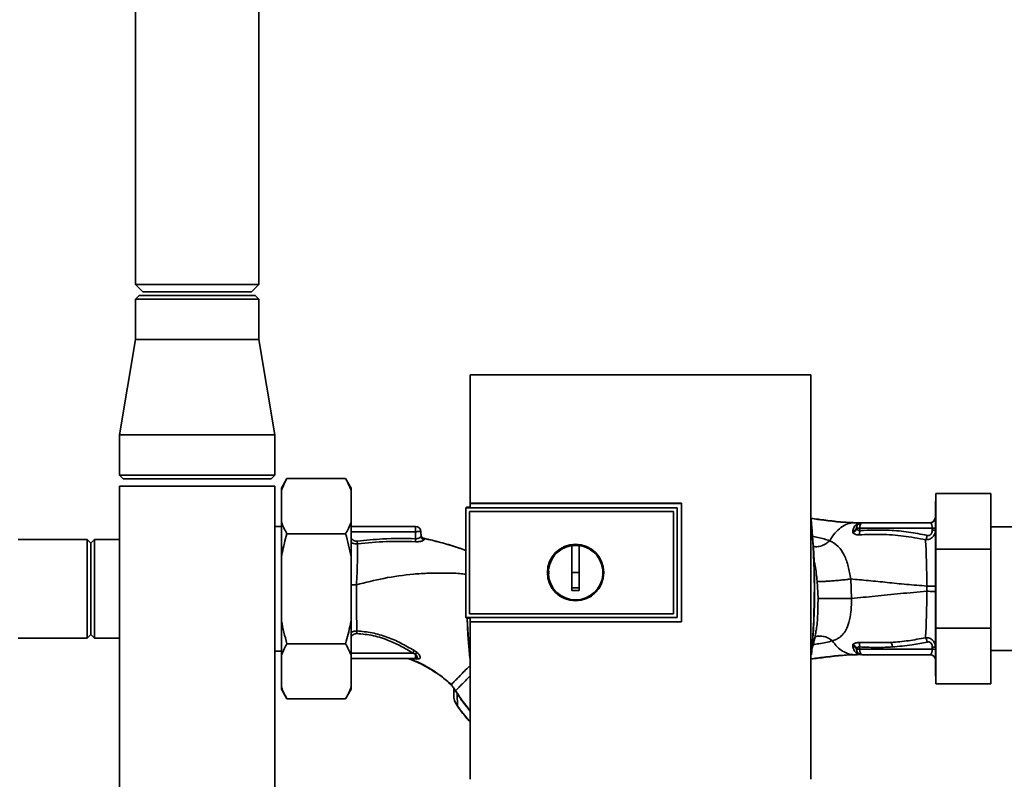
# Paper-space layout 'Blatt1' of a CAD drawing. Units: millimetres. Extents: x 0 to 5940, y 0 to 4200.
# Drawn here: x 1721 to 1990, y 2259 to 2466 of the extents above; entities that cross this region are included whole.
import ezdxf

# ---------------------------------------------------------------- set-up
doc = ezdxf.new("R2010")
doc.units = ezdxf.units.MM
doc.header["$LTSCALE"] = 10

psp = doc.layouts.new('Blatt1')

# ---------------------------------------------------------------- linework, layer by layer
at = {"color": 7, "linetype": 'Continuous', "lineweight": 35}
for p, q in [((1752.69, 2485.38), (1752.69, 2393.88)), ((1786.39, 2393.88), (1786.39, 2485.38)), ((1752.69, 2393.88), (1754.69, 2391.88)), ((1752.69, 2393.88), (1786.39, 2393.88)), ((1754.69, 2391.88), (1784.39, 2391.88)), ((1784.39, 2391.88), (1786.39, 2393.88)), ((1753.69, 2390.88), (1752.69, 2389.88)), ((1752.69, 2389.88), (1752.69, 2378.88)), ((1769.54, 2389.88), (1752.69, 2389.88)), ((1753.69, 2390.88), (1769.54, 2390.88)), ((1769.54, 2390.88), (1785.39, 2390.88)), ((1786.39, 2389.88), (1769.54, 2389.88)), ((1786.39, 2389.88), (1785.39, 2390.88)), ((1786.39, 2378.88), (1786.39, 2389.88)), ((1752.69, 2378.88), (1748.34, 2352.88)), ((1752.69, 2378.88), (1786.39, 2378.88)), ((1790.74, 2352.88), (1786.39, 2378.88)), ((1937.02, 2369.28), (1844.05, 2369.28)), ((1748.34, 2352.88), (1748.34, 2341.88)), ((1748.34, 2352.88), (1790.74, 2352.88)), ((1790.74, 2341.88), (1790.74, 2352.88)), ((1748.34, 2341.88), (1749.34, 2340.88)), ((1748.34, 2341.88), (1790.74, 2341.88)), ((1789.74, 2340.88), (1749.34, 2340.88)), ((1789.74, 2340.88), (1790.74, 2341.88)), ((1794.04, 2340.91), (1792.54, 2338.31)), ((1794.04, 2340.91), (1810.04, 2340.91)), ((1811.54, 2338.31), (1810.04, 2340.91)), ((1748.34, 2338.88), (1748.34, 2198.88)), ((1748.34, 2338.88), (1790.74, 2338.88)), ((1790.74, 2198.88), (1790.74, 2338.88)), ((1792.54, 2337.76), (1792.54, 2338.31)), ((1811.54, 2337.76), (1811.54, 2338.31)), ((1792.54, 2329.04), (1792.54, 2337.76)), ((1811.54, 2329.04), (1811.54, 2337.76)), ((1971.14, 2321.65), (1971.14, 2336.88)), ((1986.14, 2336.88), (1971.14, 2336.88)), ((1986.14, 2336.88), (1986.14, 2321.65)), ((1843.03, 2333.12), (1842.86, 2332.94)), ((1842.87, 2332.94), (1842.86, 2332.94)), ((1842.86, 2303.03), (1842.86, 2332.94)), ((1842.87, 2332.94), (1842.87, 2303.03)), ((1842.87, 2332.94), (1900.53, 2332.94)), ((1843.03, 2333.12), (1844.03, 2333.12)), ((1844.02, 2334.18), (1901.75, 2334.18)), ((1844.03, 2334.16), (1844.02, 2334.18)), ((1901.73, 2334.16), (1844.03, 2334.16)), ((1900.53, 2332.98), (1844.03, 2332.98)), ((1900.53, 2332.94), (1900.53, 2332.98)), ((1900.53, 2332.94), (1900.53, 2303.03)), ((1901.75, 2334.18), (1901.73, 2334.16)), ((1901.73, 2301.83), (1901.73, 2334.16)), ((1971.14, 2334.79), (1971.04, 2334.79)), ((1971.04, 2334.79), (1971.04, 2286.98)), ((1843.86, 2331.95), (1899.54, 2331.95)), ((1843.86, 2331.95), (1843.86, 2331.94)), ((1843.86, 2304.02), (1843.86, 2331.94)), ((1843.86, 2331.94), (1899.53, 2331.94)), ((1843.86, 2304.03), (1843.86, 2331.94)), ((1899.54, 2331.95), (1899.53, 2331.94)), ((1899.53, 2331.94), (1899.53, 2304.03)), ((1899.54, 2331.94), (1899.54, 2304.02)), ((1971, 2330.15), (1970.99, 2330.13)), ((1792.54, 2327.88), (1790.74, 2327.88)), ((1792.54, 2319.61), (1792.54, 2329.04)), ((1811.54, 2319.61), (1811.54, 2329.04)), ((1811.54, 2327.88), (1829.09, 2327.88)), ((1829.09, 2326.44), (1829.09, 2327.88)), ((1948.93, 2328.88), (1949.54, 2328.88)), ((1949.54, 2327.41), (1949.51, 2327.59)), ((1950.36, 2327.41), (1950.35, 2326.76)), ((1970.17, 2327.41), (1950.36, 2327.41)), ((1950.75, 2328.87), (1950.66, 2328.87)), ((1969.54, 2328.88), (1951, 2328.88)), ((1970.17, 2326.84), (1970.17, 2327.41)), ((2033.54, 2327.73), (1986.14, 2327.73)), ((1794.04, 2325.89), (1810.04, 2325.89)), ((1829.09, 2326.44), (1811.54, 2326.44)), ((1829.09, 2326.44), (1829.15, 2324.53)), ((1830.63, 2325.25), (1830.59, 2326.44)), ((1948.45, 2326.53), (1948.52, 2326.2)), ((1739.54, 2324.33), (1720.64, 2324.33)), ((1740.54, 2323.33), (1739.54, 2324.33)), ((1739.54, 2324.33), (1739.54, 2297.43)), ((1741.54, 2324.33), (1740.54, 2323.33)), ((1740.54, 2323.33), (1740.54, 2298.43)), ((1748.34, 2324.33), (1741.54, 2324.33)), ((1741.54, 2324.33), (1741.54, 2297.43)), ((1831.4, 2324.6), (1831.48, 2324.32)), ((1871.83, 2315.28), (1871.83, 2322.67)), ((1871.83, 2322.64), (1873.83, 2322.64)), ((1792.54, 2302.16), (1792.54, 2319.61)), ((1811.54, 2302.16), (1811.54, 2319.61)), ((1841.2, 2321.9), (1842.86, 2321.34)), ((1971.14, 2300.11), (1971.14, 2321.65)), ((1986.14, 2321.65), (1971.14, 2321.65)), ((1986.14, 2321.65), (1986.14, 2300.11)), ((1873.83, 2315.28), (1871.83, 2315.28)), ((1938.74, 2312.92), (1938.99, 2308.19)), ((1948.16, 2308.25), (1947.9, 2313.54)), ((1968.7, 2311.6), (1968.7, 2310.17)), ((1843.86, 2304.03), (1843.86, 2304.02)), ((1899.53, 2304.03), (1843.86, 2304.03)), ((1899.54, 2304.02), (1843.86, 2304.02)), ((1899.54, 2304.02), (1899.53, 2304.03)), ((1792.54, 2292.73), (1792.54, 2302.16)), ((1811.54, 2292.73), (1811.54, 2302.16)), ((1842.86, 2303.03), (1843.03, 2302.85)), ((1842.86, 2303.03), (1842.87, 2303.03)), ((1900.53, 2303.03), (1842.87, 2303.03)), ((1844.03, 2302.85), (1843.03, 2302.85)), ((1844.01, 2301.81), (1844.03, 2301.83)), ((1901.75, 2301.81), (1844.01, 2301.81)), ((1844.03, 2303), (1900.53, 2303)), ((1844.03, 2301.83), (1901.73, 2301.83)), ((1900.53, 2303), (1900.53, 2303.03)), ((1901.73, 2301.83), (1901.75, 2301.81)), ((1739.54, 2297.43), (1740.54, 2298.43)), ((1740.54, 2298.43), (1741.54, 2297.43)), ((1971.14, 2284.88), (1971.14, 2300.11)), ((1986.14, 2300.11), (1971.14, 2300.11)), ((1986.14, 2300.11), (1986.14, 2284.88)), ((1720.64, 2297.43), (1739.54, 2297.43)), ((1741.54, 2297.43), (1748.34, 2297.43)), ((1794.04, 2295.87), (1810.04, 2295.87)), ((1948.52, 2295.57), (1948.45, 2295.23)), ((1958.93, 2296.22), (1950.17, 2296.17)), ((1790.74, 2293.88), (1792.54, 2293.88)), ((1792.54, 2284.01), (1792.54, 2292.73)), ((1828.35, 2293.33), (1811.54, 2293.33)), ((1811.54, 2284.01), (1811.54, 2292.73)), ((1829.09, 2293.02), (1828.35, 2293.33)), ((1829.53, 2293.47), (1828.77, 2293.99)), ((1829.09, 2293.02), (1829.09, 2291.88)), ((1947.96, 2292.97), (1948.26, 2292.99)), ((1948.93, 2292.88), (1949.54, 2292.88)), ((1949.51, 2294.17), (1949.54, 2294.35)), ((1950.36, 2294.36), (1950.35, 2295)), ((1970.17, 2294.36), (1950.36, 2294.36)), ((1950.66, 2292.9), (1950.75, 2292.89)), ((1950.88, 2292.89), (1950.76, 2292.89)), ((1950.88, 2292.89), (1950.79, 2292.9)), ((1951, 2292.88), (1969.54, 2292.88)), ((1970.17, 2294.93), (1970.17, 2294.36)), ((1986.14, 2294.03), (2033.54, 2294.03)), ((1811.54, 2291.88), (1829.09, 2291.88)), ((1827.55, 2291.78), (1829.56, 2291.69)), ((1829.48, 2291.95), (1829.53, 2291.92)), ((1829.56, 2291.69), (1830.03, 2291.71)), ((1838.87, 2284.67), (1838.1, 2285.33)), ((1838.87, 2284.67), (1838.87, 2284.67)), ((1971.04, 2286.98), (1971.14, 2286.98)), ((1986.14, 2284.88), (1971.14, 2284.88)), ((1792.54, 2283.46), (1792.54, 2284.01)), ((1792.54, 2283.46), (1794.04, 2280.86)), ((1810.04, 2280.86), (1811.54, 2283.46)), ((1811.54, 2283.46), (1811.54, 2284.01)), ((1839.54, 2283.76), (1839.57, 2283.7)), ((1839.57, 2283.7), (1839.83, 2283.27)), ((1840.45, 2282.33), (1840.6, 2278.84)), ((1794.04, 2280.86), (1810.04, 2280.86)), ((1840.6, 2278.84), (1840.58, 2278.82))]:
    psp.add_line(p, q, dxfattribs=at)
at = {"color": 7, "linetype": 'Continuous', "lineweight": 35, "flags": 128}
for points in [[(1900.53, 2303), (1900.53, 2306.74), (1900.53, 2310.49), (1900.53, 2314.24), (1900.53, 2317.99), (1900.53, 2321.74), (1900.53, 2325.48), (1900.53, 2329.23), (1900.53, 2332.98)], [(1831.4, 2324.63), (1831.4, 2324.61), (1831.4, 2324.6)], [(1843.94, 2291.95), (1843.43, 2298.29), (1843.2, 2302.85)], [(1843.92, 2292.7), (1843.48, 2298.29), (1843.25, 2302.85)], [(1950.36, 2294.36), (1950.38, 2294.07), (1950.42, 2293.79), (1950.47, 2293.54), (1950.55, 2293.31), (1950.65, 2293.13), (1950.76, 2293), (1950.88, 2292.91), (1951, 2292.88)], [(1840.51, 2282.37), (1840.17, 2282.88), (1840.1, 2282.99), (1840.08, 2283.02), (1840.07, 2283.03), (1840.07, 2283.03), (1840.07, 2283.03), (1840.07, 2283.03), (1840.07, 2283.03), (1840.07, 2283.03), (1840.07, 2283.03), (1840.07, 2283.03), (1840.07, 2283.03), (1840.07, 2283.03), (1840.07, 2283.03), (1840.07, 2283.03), (1840.07, 2283.03)]]:
    psp.add_lwpolyline(points, dxfattribs=at)
at = {"color": 7, "linetype": 'Continuous', "lineweight": 35}
for radius in [7.71, 7.6]:
    psp.add_circle((1872.83, 2315.28), radius, dxfattribs=at)
for centre, radius, start, end in [((1969.52, 2330.38), 1.5, 270.0003, 351.0802), ((1969.54, 2330.38), 1.5, 270, 0), ((1829.09, 2326.38), 1.5, 2, 90), ((1739.16, 2310.88), 198.88, 354.7846, 5.4684), ((1739.16, 2310.88), 198.83, 354.9178, 5.2521), ((1948.21, 2327.83), 1.32, 280.1156, 349.7908), ((1948, 2327.67), 1.55, 289.3591, 350.6592), ((1951, 2327.38), 1.5, 90, 171.9841), ((1949.84, 2297.66), 29.75, 88.9881, 90.579), ((1950.77, 2330.37), 1.49, 269.4555, 274.3984), ((1970.33, 2336.48), 9.07, 268.9921, 274.4702), ((1831.62, 2325.6), 1, 182.0001, 257.6129), ((1831.62, 2325.58), 1, 182.0001, 257.5998), ((1831.61, 2325.29), 0.982, 182.5684, 262.5856), ((1947.89, 2326.55), 2.47, 337.3341, 4.9768), ((1970.33, 2335.91), 9.07, 268.9921, 274.4702), ((1513.48, 2340.4), 316.08, 356.9699, 357.1226), ((1872.83, 2315.28), 7.45, 97.714, 82.286), ((1948, 2294.1), 1.56, 9.4179, 70.5301), ((1947.89, 2295.22), 2.47, 355.0154, 22.61), ((1956.75, 2294.93), 2.53, 1.4356, 30.4954), ((1857.08, 2275.24), 33.96, 146.4674, 147.7959), ((1831.88, 2290.72), 3.62, 130.4859, 140.5529), ((1949.84, 2324.28), 29.93, 269.4286, 271.0084), ((1950.68, 2291.41), 1.49, 83.9048, 90.6922), ((1969.54, 2291.38), 1.5, 0, 90), ((1970.33, 2285.86), 9.07, 85.5298, 91.0079), ((1970.33, 2285.29), 9.07, 85.5298, 91.0079), ((1829.08, 2291.18), 0.704, 46.5776, 89.1621), ((1829.49, 2291.13), 0.792, 47.2896, 99.3399), ((1843.35, 2277.94), 5.26, 122.662, 123.3667)]:
    psp.add_arc(centre, radius, start, end, dxfattribs=at)
for points, knots in [([(1844.05, 2369.28), (1844.05, 2363.43), (1844.03, 2351.75), (1844.02, 2340.03), (1844.02, 2334.18)], [0, 0, 0, 0, 0.500125, 1, 1, 1, 1]), ([(1937.02, 2258.87), (1937.04, 2269.17), (1937.06, 2289.76), (1937.06, 2318.51), (1937.05, 2345.03), (1937.03, 2361.2), (1937.02, 2369.28)], [0, 0, 0, 0, 0.279902, 0.560023, 0.780098, 1, 1, 1, 1]), ([(1794.04, 2340.91), (1793.77, 2340.43), (1793.19, 2339.39), (1792.77, 2338.34), (1792.54, 2337.76)], [0, 0, 0, 0, 0.455294, 1, 1, 1, 1]), ([(1811.54, 2337.76), (1811.32, 2338.29), (1810.9, 2339.35), (1810.32, 2340.39), (1810.04, 2340.91)], [0, 0, 0, 0, 0.499347, 1, 1, 1, 1]), ([(1844.03, 2332.98), (1844.03, 2333.2), (1844.03, 2333.59), (1844.03, 2333.99), (1844.03, 2334.16)], [0, 0, 0, 0, 0.56, 1, 1, 1, 1]), ([(1901.75, 2334.18), (1901.75, 2328.14), (1901.75, 2317.35), (1901.75, 2306.56), (1901.75, 2301.81)], [0, 0, 0, 0, 0.559997, 1, 1, 1, 1]), ([(1937.04, 2330.1), (1938.4, 2329.92), (1941.38, 2329.54), (1945.52, 2329.03), (1948.28, 2328.93), (1949.54, 2328.88)], [0, 0, 0, 0, 0.314062, 0.686144, 1, 1, 1, 1]), ([(1792.54, 2329.04), (1792.75, 2328.51), (1793.17, 2327.45), (1793.75, 2326.41), (1794.04, 2325.89)], [0, 0, 0, 0, 0.499347, 1, 1, 1, 1]), ([(1810.04, 2325.89), (1810.3, 2326.37), (1810.88, 2327.41), (1811.3, 2328.46), (1811.54, 2329.04)], [0, 0, 0, 0, 0.455294, 1, 1, 1, 1]), ([(1937.04, 2330.03), (1938.23, 2329.88), (1941.01, 2329.52), (1944.95, 2329.03), (1947.68, 2328.93), (1948.93, 2328.88)], [0, 0, 0, 0, 0.287564, 0.673641, 1, 1, 1, 1]), ([(1942.18, 2323.97), (1942.64, 2324.7), (1943.55, 2326.16), (1945.22, 2327.68), (1947.03, 2328.69), (1948.3, 2328.82), (1948.93, 2328.88)], [0, 0, 0, 0, 0.25071, 0.500335, 0.749403, 1, 1, 1, 1]), ([(1950.66, 2328.87), (1950.6, 2328.86), (1950.46, 2328.84), (1949.89, 2328.68), (1949.27, 2328.29), (1948.65, 2327.55), (1948.51, 2326.87), (1948.45, 2326.53)], [0, 0, 0, 0, 0.124984, 0.249544, 0.49879, 0.748663, 1, 1, 1, 1]), ([(1948.93, 2328.88), (1949.26, 2328.88), (1949.83, 2328.88), (1950.41, 2328.87), (1950.66, 2328.87)], [0, 0, 0, 0, 0.562007, 1, 1, 1, 1]), ([(1950.75, 2328.87), (1950.53, 2328.88), (1950.12, 2328.88), (1949.72, 2328.88), (1949.54, 2328.88)], [0, 0, 0, 0, 0.558516, 1, 1, 1, 1]), ([(1950.35, 2326.76), (1950.3, 2326.76), (1950.2, 2326.75), (1950, 2326.78), (1949.79, 2326.9), (1949.62, 2327.13), (1949.57, 2327.31), (1949.54, 2327.41)], [0, 0, 0, 0, 0.113383, 0.227292, 0.464377, 0.722627, 1, 1, 1, 1]), ([(1950.76, 2328.87), (1950.57, 2328.88), (1950.35, 2328.88), (1950.14, 2328.88), (1950.11, 2328.88)], [0, 0, 0, 0, 0.880409, 1, 1, 1, 1]), ([(1950.84, 2328.88), (1950.81, 2328.87), (1950.75, 2328.87), (1950.69, 2328.87), (1950.66, 2328.87)], [0, 0, 0, 0, 0.56, 1, 1, 1, 1]), ([(1950.84, 2328.88), (1950.85, 2328.88), (1950.86, 2328.88), (1950.88, 2328.88), (1950.88, 2328.88)], [0, 0, 0, 0, 0.5599279, 1, 1, 1, 1]), ([(1969.54, 2328.88), (1969.61, 2328.86), (1969.77, 2328.83), (1969.94, 2328.56), (1970.05, 2328.27), (1970.12, 2328.01), (1970.16, 2327.72), (1970.17, 2327.51), (1970.17, 2327.41)], [0, 0, 0, 0, 0.271641, 0.532408, 0.660636, 0.775137, 0.890455, 1, 1, 1, 1]), ([(1794.04, 2325.89), (1793.79, 2325.02), (1793.31, 2323.28), (1792.83, 2321.18), (1792.6, 2319.95), (1792.54, 2319.61)], [0, 0, 0, 0, 0.419256, 0.839169, 1, 1, 1, 1]), ([(1811.54, 2319.61), (1811.32, 2320.66), (1810.9, 2322.78), (1810.32, 2324.85), (1810.04, 2325.89)], [0, 0, 0, 0, 0.499347, 1, 1, 1, 1]), ([(1813.21, 2323.82), (1813.05, 2323.81), (1812.73, 2323.8), (1812.14, 2324.05), (1811.7, 2324.39), (1811.55, 2324.72), (1811.54, 2324.76)], [0, 0, 0, 0, 0.234745, 0.470019, 0.937879, 1, 1, 1, 1]), ([(1830.63, 2325.25), (1830.61, 2325.17), (1830.57, 2325.01), (1830.29, 2324.79), (1830, 2324.64), (1829.73, 2324.56), (1829.45, 2324.52), (1829.25, 2324.53), (1829.15, 2324.53)], [0, 0, 0, 0, 0.255092, 0.50918, 0.643262, 0.75783, 0.882209, 1, 1, 1, 1]), ([(1831.4, 2324.6), (1831.32, 2324.63), (1831.16, 2324.68), (1830.95, 2324.84), (1830.77, 2325.04), (1830.71, 2325.19), (1830.67, 2325.27)], [0, 0, 0, 0, 0.239712, 0.489591, 0.744888, 1, 1, 1, 1]), ([(1942.18, 2323.97), (1941.16, 2324.3), (1939.68, 2324.77), (1937.89, 2325.09), (1937.35, 2325.19)], [0, 0, 0, 0, 0.697402, 1, 1, 1, 1]), ([(1948.52, 2326.2), (1948.58, 2326.11), (1948.72, 2325.92), (1949.08, 2325.72), (1949.56, 2325.59), (1949.97, 2325.59), (1950.17, 2325.59)], [0, 0, 0, 0, 0.24535, 0.494527, 0.746818, 1, 1, 1, 1]), ([(1950.17, 2325.59), (1952.19, 2325.66), (1956.23, 2325.79), (1962.31, 2325.34), (1966.33, 2324.62), (1968.33, 2324.26)], [0, 0, 0, 0, 0.333395, 0.66709, 1, 1, 1, 1]), ([(1968.82, 2325.44), (1967.11, 2325.77), (1963.7, 2326.42), (1957.53, 2326.99), (1953.08, 2326.85), (1950.35, 2326.76)], [0, 0, 0, 0, 0.280028, 0.560073, 1, 1, 1, 1]), ([(1971.04, 2326.87), (1971, 2326.54), (1970.94, 2325.84), (1970.46, 2325.09), (1969.91, 2324.64), (1969.26, 2324.31), (1968.7, 2324.28), (1968.33, 2324.26)], [0, 0, 0, 0, 0.233383, 0.483901, 0.615676, 0.747893, 1, 1, 1, 1]), ([(1968.33, 2324.26), (1968.38, 2324.34), (1968.49, 2324.48), (1968.62, 2324.77), (1968.74, 2325.1), (1968.79, 2325.33), (1968.82, 2325.44)], [0, 0, 0, 0, 0.246522, 0.5, 0.753478, 1, 1, 1, 1]), ([(1970.17, 2326.84), (1970.15, 2326.62), (1970.12, 2326.18), (1969.78, 2325.64), (1969.29, 2325.38), (1968.98, 2325.42), (1968.82, 2325.44)], [0, 0, 0, 0, 0.280847, 0.55988, 0.779568, 1, 1, 1, 1]), ([(1813.29, 2323.11), (1813.05, 2323.1), (1812.58, 2323.09), (1811.97, 2323.28), (1811.66, 2323.49), (1811.54, 2323.57)], [0, 0, 0, 0, 0.383475, 0.760983, 1, 1, 1, 1]), ([(1813.29, 2323.11), (1813.3, 2322.36), (1813.31, 2320.87), (1813.27, 2318.1), (1813.18, 2315.09), (1813.06, 2313), (1813, 2311.95)], [0, 0, 0, 0, 0.250055, 0.49997, 0.749869, 1, 1, 1, 1]), ([(1829.15, 2324.53), (1826.17, 2324.58), (1820.84, 2324.66), (1815.54, 2324.07), (1813.21, 2323.82)], [0, 0, 0, 0, 0.559911, 1, 1, 1, 1]), ([(1813.21, 2323.82), (1813.21, 2323.75), (1813.23, 2323.61), (1813.25, 2323.42), (1813.27, 2323.25), (1813.29, 2323.15), (1813.29, 2323.11)], [0, 0, 0, 0, 0.2473991, 0.5, 0.7526009, 1, 1, 1, 1]), ([(1829.11, 2323.69), (1826.47, 2323.77), (1821.19, 2323.92), (1815.93, 2323.38), (1813.29, 2323.11)], [0, 0, 0, 0, 0.498941, 1, 1, 1, 1]), ([(1831.48, 2324.32), (1831.48, 2324.29), (1831.47, 2324.22), (1831.35, 2324.1), (1831.14, 2323.99), (1830.85, 2323.88), (1830.49, 2323.79), (1830.07, 2323.72), (1829.6, 2323.68), (1829.27, 2323.69), (1829.11, 2323.69)], [0, 0, 0, 0, 0.122001, 0.243379, 0.365027, 0.487801, 0.612385, 0.739254, 0.86866, 1, 1, 1, 1]), ([(1831.4, 2324.63), (1832.91, 2324.27), (1835.91, 2323.56), (1839.19, 2322.6), (1840.94, 2322), (1841.26, 2321.89)], [0, 0, 0, 0, 0.452166, 0.900123, 1, 1, 1, 1]), ([(1831.4, 2324.6), (1834.28, 2323.92), (1837.58, 2323.13), (1840.78, 2322.04), (1841.2, 2321.9)], [0, 0, 0, 0, 0.869083, 1, 1, 1, 1]), ([(1873.83, 2322.67), (1873.83, 2321.65), (1873.83, 2319.62), (1873.83, 2316.55), (1873.83, 2313.46), (1873.83, 2311.41), (1873.83, 2310.38)], [0, 0, 0, 0, 0.249026, 0.498705, 0.749028, 1, 1, 1, 1]), ([(1942.18, 2323.97), (1941.86, 2323.69), (1941.17, 2323.12), (1939.97, 2322.55), (1938.7, 2322.25), (1937.91, 2322.38), (1937.53, 2322.43)], [0, 0, 0, 0, 0.2294, 0.481013, 0.749969, 1, 1, 1, 1]), ([(1947.9, 2313.54), (1947.7, 2314.7), (1947.28, 2317.1), (1946.21, 2320.19), (1944.6, 2322.65), (1943.01, 2323.52), (1942.18, 2323.97)], [0, 0, 0, 0, 0.2292, 0.469491, 0.725763, 1, 1, 1, 1]), ([(1968.33, 2324.26), (1968.38, 2323.47), (1968.47, 2321.88), (1968.57, 2318.76), (1968.65, 2315.29), (1968.68, 2312.83), (1968.7, 2311.6)], [0, 0, 0, 0, 0.251016, 0.501391, 0.750898, 1, 1, 1, 1]), ([(1937.73, 2319.28), (1937.9, 2318.57), (1938.37, 2316.58), (1938.59, 2314.35), (1938.74, 2312.92)], [0, 0, 0, 0, 0.353726, 1, 1, 1, 1]), ([(1813, 2311.95), (1815.49, 2312.58), (1820.63, 2313.88), (1827.26, 2314.8), (1832.77, 2315.16), (1836.97, 2315.17), (1840.35, 2315.14), (1842.31, 2314.89), (1842.86, 2314.81)], [0, 0, 0, 0, 0.254761, 0.525518, 0.664066, 0.803625, 0.944386, 1, 1, 1, 1]), ([(1865.52, 2314.97), (1865.49, 2315.07), (1865.42, 2315.32), (1865.5, 2315.57), (1865.54, 2315.71)], [0, 0, 0, 0, 0.424701, 1, 1, 1, 1]), ([(1871.83, 2310.38), (1871.83, 2311.3), (1871.83, 2312.93), (1871.83, 2314.56), (1871.83, 2315.28)], [0, 0, 0, 0, 0.560438, 1, 1, 1, 1]), ([(1813, 2311.95), (1812.62, 2311.95), (1812.1, 2311.94), (1811.66, 2311.94), (1811.54, 2311.94)], [0, 0, 0, 0, 0.72848, 1, 1, 1, 1]), ([(1813.11, 2299.35), (1813.1, 2300.19), (1813.07, 2301.89), (1813.02, 2304.65), (1812.99, 2307.21), (1812.98, 2309.54), (1812.99, 2311.13), (1813, 2311.95)], [0, 0, 0, 0, 0.246354, 0.492621, 0.657951, 0.823311, 1, 1, 1, 1]), ([(1947.9, 2313.54), (1947.52, 2313.49), (1946.72, 2313.38), (1945.31, 2313.22), (1943.77, 2313.08), (1942.24, 2312.96), (1940.87, 2312.88), (1939.81, 2312.85), (1939.07, 2312.86), (1938.85, 2312.9), (1938.74, 2312.92)], [0, 0, 0, 0, 0.1116046, 0.2339451, 0.3646588, 0.5, 0.6353412, 0.7660549, 0.8883954, 1, 1, 1, 1]), ([(1947.9, 2313.54), (1949.5, 2313.4), (1952.73, 2313.12), (1957.82, 2312.59), (1963.12, 2312.05), (1966.84, 2311.75), (1968.7, 2311.6)], [0, 0, 0, 0, 0.247526, 0.49803, 0.749278, 1, 1, 1, 1]), ([(1968.7, 2311.6), (1969.01, 2311.6), (1969.66, 2311.6), (1970.42, 2311.6), (1970.94, 2311.6), (1971, 2311.61), (1971.04, 2311.61)], [0, 0, 0, 0, 0.242774, 0.499998, 0.757224, 1, 1, 1, 1]), ([(1873.83, 2311.12), (1873.46, 2311.12), (1872.79, 2311.11), (1872.13, 2311.12), (1871.83, 2311.12)], [0, 0, 0, 0, 0.559999, 1, 1, 1, 1]), ([(1873.83, 2310.38), (1873.46, 2310.38), (1872.79, 2310.37), (1872.13, 2310.38), (1871.83, 2310.38)], [0, 0, 0, 0, 0.559993, 1, 1, 1, 1]), ([(1948.16, 2308.25), (1950.28, 2308.44), (1954.56, 2308.82), (1961.39, 2309.57), (1966.26, 2309.97), (1968.7, 2310.17)], [0, 0, 0, 0, 0.331023, 0.665709, 1, 1, 1, 1]), ([(1968.7, 2310.17), (1968.68, 2308.94), (1968.65, 2306.48), (1968.57, 2303.01), (1968.47, 2299.89), (1968.37, 2298.3), (1968.33, 2297.51)], [0, 0, 0, 0, 0.248737, 0.498368, 0.74896, 1, 1, 1, 1]), ([(1971.04, 2310.16), (1971, 2310.16), (1970.94, 2310.16), (1970.42, 2310.16), (1969.66, 2310.16), (1969.01, 2310.17), (1968.7, 2310.17)], [0, 0, 0, 0, 0.242779, 0.500004, 0.757227, 1, 1, 1, 1]), ([(1938.99, 2308.19), (1938.98, 2306.56), (1938.96, 2304.14), (1938.76, 2301.25), (1938.56, 2300.03), (1938.48, 2299.51)], [0, 0, 0, 0, 0.542277, 0.805411, 1, 1, 1, 1]), ([(1948.16, 2308.25), (1947.77, 2308.25), (1946.97, 2308.24), (1945.56, 2308.23), (1944.03, 2308.21), (1942.5, 2308.2), (1941.13, 2308.2), (1940.07, 2308.19), (1939.33, 2308.19), (1939.1, 2308.19), (1938.99, 2308.19)], [0, 0, 0, 0, 0.111728, 0.2341, 0.364761, 0.5, 0.635239, 0.7659, 0.888272, 1, 1, 1, 1]), ([(1942.9, 2296.64), (1942.9, 2296.64), (1942.9, 2296.65), (1942.92, 2296.65), (1942.99, 2296.67), (1943.25, 2296.76), (1943.8, 2296.98), (1944.66, 2297.43), (1945.68, 2298.24), (1946.69, 2299.6), (1947.51, 2301.69), (1947.92, 2304.09), (1948.11, 2306.37), (1948.14, 2307.61), (1948.16, 2308.25)], [0, 0, 0, 0, 0.000162, 0.001487, 0.005208, 0.01933, 0.073905, 0.162163, 0.281295, 0.427614, 0.597407, 0.78772, 0.890976, 1, 1, 1, 1]), ([(1792.54, 2302.16), (1792.75, 2301.1), (1793.17, 2298.99), (1793.75, 2296.91), (1794.04, 2295.87)], [0, 0, 0, 0, 0.499347, 1, 1, 1, 1]), ([(1810.04, 2295.87), (1810.28, 2296.74), (1810.76, 2298.49), (1811.24, 2300.59), (1811.47, 2301.82), (1811.54, 2302.16)], [0, 0, 0, 0, 0.419256, 0.839169, 1, 1, 1, 1]), ([(1844.01, 2301.81), (1844.01, 2294.65), (1844.02, 2280.32), (1844.04, 2266.02), (1844.05, 2258.87)], [0, 0, 0, 0, 0.499886, 1, 1, 1, 1]), ([(1844.03, 2301.83), (1844.03, 2302.05), (1844.03, 2302.43), (1844.03, 2302.82), (1844.03, 2303)], [0, 0, 0, 0, 0.56, 1, 1, 1, 1]), ([(1811.54, 2298.86), (1811.61, 2298.91), (1811.88, 2299.11), (1812.41, 2299.31), (1812.88, 2299.33), (1813.11, 2299.35)], [0, 0, 0, 0, 0.174667, 0.58199, 1, 1, 1, 1]), ([(1811.54, 2297.7), (1811.54, 2297.71), (1811.67, 2298), (1812.05, 2298.34), (1812.61, 2298.63), (1812.93, 2298.65), (1813.09, 2298.66)], [0, 0, 0, 0, 0.012467, 0.505513, 0.752866, 1, 1, 1, 1]), ([(1813.11, 2299.35), (1813.11, 2299.3), (1813.11, 2299.21), (1813.1, 2299.04), (1813.09, 2298.85), (1813.09, 2298.73), (1813.09, 2298.66)], [0, 0, 0, 0, 0.247691, 0.4999952, 0.7523018, 1, 1, 1, 1]), ([(1813.09, 2298.66), (1814.61, 2298.52), (1817.65, 2298.22), (1821.7, 2296.85), (1825.27, 2295.2), (1827.32, 2293.95), (1828.35, 2293.33)], [0, 0, 0, 0, 0.279732, 0.559802, 0.779802, 1, 1, 1, 1]), ([(1828.77, 2293.99), (1827.58, 2294.7), (1825.18, 2296.11), (1821.34, 2297.76), (1817.3, 2298.97), (1814.51, 2299.22), (1813.11, 2299.35)], [0, 0, 0, 0, 0.248747, 0.498228, 0.748817, 1, 1, 1, 1]), ([(1937.16, 2293.85), (1937.62, 2295.41), (1938.18, 2297.28), (1938.41, 2299.2), (1938.45, 2299.52)], [0, 0, 0, 0, 0.837612, 1, 1, 1, 1]), ([(1942.9, 2296.64), (1942.56, 2296.89), (1941.87, 2297.42), (1940.66, 2297.88), (1939.39, 2297.99), (1938.46, 2297.88), (1938.06, 2297.62), (1938.01, 2297.59)], [0, 0, 0, 0, 0.215013, 0.451177, 0.703895, 0.965782, 1, 1, 1, 1]), ([(1794.04, 2295.87), (1793.77, 2295.4), (1793.19, 2294.36), (1792.77, 2293.3), (1792.54, 2292.73)], [0, 0, 0, 0, 0.455294, 1, 1, 1, 1]), ([(1811.54, 2292.73), (1811.32, 2293.26), (1810.9, 2294.31), (1810.32, 2295.35), (1810.04, 2295.87)], [0, 0, 0, 0, 0.4993469, 1, 1, 1, 1]), ([(1937.6, 2295.64), (1938.14, 2295.71), (1940.12, 2295.96), (1941.73, 2296.36), (1942.9, 2296.64)], [0, 0, 0, 0, 0.271354, 1, 1, 1, 1]), ([(1942.9, 2296.64), (1943.33, 2296.08), (1944.19, 2294.95), (1945.69, 2293.8), (1947.28, 2293.03), (1948.38, 2292.93), (1948.93, 2292.88)], [0, 0, 0, 0, 0.250676, 0.499744, 0.749997, 1, 1, 1, 1]), ([(1948.45, 2295.23), (1948.51, 2294.89), (1948.65, 2294.21), (1949.27, 2293.47), (1949.9, 2293.08), (1950.46, 2292.93), (1950.6, 2292.91), (1950.66, 2292.9)], [0, 0, 0, 0, 0.251105, 0.501036, 0.749925, 0.874582, 1, 1, 1, 1]), ([(1949.4, 2294.53), (1949.33, 2294.64), (1949.19, 2294.86), (1948.85, 2295.11), (1948.58, 2295.19), (1948.45, 2295.23)], [0, 0, 0, 0, 0.337926, 0.676068, 1, 1, 1, 1]), ([(1950.17, 2296.17), (1949.97, 2296.17), (1949.57, 2296.18), (1949.08, 2296.05), (1948.72, 2295.84), (1948.59, 2295.66), (1948.52, 2295.57)], [0, 0, 0, 0, 0.253081, 0.50549, 0.754394, 1, 1, 1, 1]), ([(1968.33, 2297.51), (1966.77, 2297.21), (1963.65, 2296.61), (1960.51, 2296.35), (1958.93, 2296.22)], [0, 0, 0, 0, 0.499273, 1, 1, 1, 1]), ([(1959.28, 2295), (1961.07, 2295.15), (1964.27, 2295.42), (1967.43, 2296.05), (1968.81, 2296.33)], [0, 0, 0, 0, 0.559997, 1, 1, 1, 1]), ([(1968.33, 2297.51), (1968.69, 2297.49), (1969.25, 2297.47), (1969.91, 2297.14), (1970.46, 2296.69), (1970.94, 2295.93), (1971, 2295.24), (1971.04, 2294.9)], [0, 0, 0, 0, 0.252066, 0.384314, 0.516095, 0.766652, 1, 1, 1, 1]), ([(1968.33, 2297.51), (1968.38, 2297.44), (1968.48, 2297.29), (1968.62, 2297), (1968.74, 2296.68), (1968.79, 2296.45), (1968.81, 2296.33)], [0, 0, 0, 0, 0.246519, 0.5, 0.753481, 1, 1, 1, 1]), ([(1968.81, 2296.33), (1968.95, 2296.35), (1969.22, 2296.39), (1969.61, 2296.24), (1969.93, 2295.91), (1970.14, 2295.45), (1970.16, 2295.1), (1970.17, 2294.93)], [0, 0, 0, 0, 0.18691, 0.373204, 0.559478, 0.779504, 1, 1, 1, 1]), ([(1829.09, 2293.02), (1829.15, 2292.96), (1829.28, 2292.85), (1829.42, 2292.67), (1829.53, 2292.48), (1829.58, 2292.31), (1829.6, 2292.15), (1829.56, 2292.03), (1829.49, 2291.94), (1829.4, 2291.92), (1829.36, 2291.91)], [0, 0, 0, 0, 0.124898, 0.249918, 0.359503, 0.499923, 0.622816, 0.749955, 0.880507, 1, 1, 1, 1]), ([(1830.03, 2291.71), (1830.1, 2291.73), (1830.24, 2291.76), (1830.37, 2291.89), (1830.42, 2292.07), (1830.4, 2292.31), (1830.3, 2292.58), (1830.12, 2292.88), (1829.86, 2293.19), (1829.64, 2293.38), (1829.53, 2293.47)], [0, 0, 0, 0, 0.124336, 0.246919, 0.368681, 0.490831, 0.614553, 0.740479, 0.869116, 1, 1, 1, 1]), ([(1949.54, 2292.88), (1948.28, 2292.84), (1945.53, 2292.74), (1941.35, 2292.22), (1938.34, 2291.84), (1936.93, 2291.66)], [0, 0, 0, 0, 0.310609, 0.67876, 1, 1, 1, 1]), ([(1948.93, 2292.88), (1947.69, 2292.84), (1944.96, 2292.74), (1940.99, 2292.24), (1938.17, 2291.88), (1936.94, 2291.72)], [0, 0, 0, 0, 0.3228997, 0.7047982, 1, 1, 1, 1]), ([(1946.93, 2292.82), (1947.13, 2292.84), (1947.52, 2292.88), (1947.86, 2292.93), (1948.02, 2292.96)], [0, 0, 0, 0, 0.510776, 1, 1, 1, 1]), ([(1950.66, 2292.9), (1950.34, 2292.9), (1949.76, 2292.89), (1949.19, 2292.88), (1948.93, 2292.88)], [0, 0, 0, 0, 0.557981, 1, 1, 1, 1]), ([(1949.51, 2294.17), (1949.49, 2294.3), (1949.48, 2294.42), (1949.4, 2294.53), (1949.4, 2294.53)], [0, 0, 0, 0, 0.9993083, 1, 1, 1, 1]), ([(1949.54, 2294.35), (1949.57, 2294.45), (1949.62, 2294.64), (1949.79, 2294.87), (1950, 2294.99), (1950.2, 2295.02), (1950.3, 2295.01), (1950.35, 2295)], [0, 0, 0, 0, 0.27768, 0.535592, 0.772771, 0.886415, 1, 1, 1, 1]), ([(1949.54, 2292.88), (1949.77, 2292.88), (1950.17, 2292.89), (1950.58, 2292.89), (1950.75, 2292.89)], [0, 0, 0, 0, 0.561479, 1, 1, 1, 1]), ([(1949.55, 2292.88), (1949.76, 2292.88), (1950.19, 2292.89), (1950.62, 2292.89), (1950.84, 2292.89)], [0, 0, 0, 0, 0.501558, 1, 1, 1, 1]), ([(1950.35, 2295), (1952.02, 2294.92), (1955, 2294.77), (1957.97, 2294.93), (1959.28, 2295)], [0, 0, 0, 0, 0.559976, 1, 1, 1, 1]), ([(1950.88, 2292.89), (1950.88, 2292.89), (1950.86, 2292.89), (1950.85, 2292.89), (1950.84, 2292.89)], [0, 0, 0, 0, 0.560077, 1, 1, 1, 1]), ([(1969.54, 2292.88), (1969.61, 2292.9), (1969.77, 2292.94), (1969.94, 2293.2), (1970.05, 2293.5), (1970.12, 2293.76), (1970.16, 2294.05), (1970.17, 2294.26), (1970.17, 2294.36)], [0, 0, 0, 0, 0.271825, 0.53244, 0.660564, 0.775118, 0.890524, 1, 1, 1, 1]), ([(1827.13, 2291.87), (1827.12, 2291.87), (1827.11, 2291.86), (1827.16, 2291.83), (1827.2, 2291.81)], [0, 0, 0, 0, 0.261252, 1, 1, 1, 1]), ([(1827.55, 2291.78), (1827.37, 2291.79), (1827.18, 2291.81), (1827.21, 2291.81), (1827.21, 2291.81)], [0, 0, 0, 0, 0.9698819, 1, 1, 1, 1]), ([(1827.27, 2291.79), (1828.09, 2291.46), (1830.03, 2290.68), (1832.97, 2289.08), (1836.13, 2287.08), (1838.05, 2285.42), (1839, 2284.6)], [0, 0, 0, 0, 0.198054, 0.4695, 0.737736, 1, 1, 1, 1]), ([(1838.1, 2285.33), (1837.5, 2285.86), (1836.03, 2287.16), (1833.48, 2288.89), (1830.56, 2290.53), (1828.56, 2291.36), (1827.55, 2291.78)], [0, 0, 0, 0, 0.187525, 0.457602, 0.728202, 1, 1, 1, 1]), ([(1829.09, 2291.88), (1829.14, 2291.88), (1829.23, 2291.89), (1829.32, 2291.9), (1829.36, 2291.91)], [0, 0, 0, 0, 0.5599538, 1, 1, 1, 1]), ([(1838.97, 2284.78), (1839, 2284.8), (1839.07, 2284.88), (1839.51, 2285.33), (1840.25, 2286.09), (1841.25, 2287.12), (1842.45, 2288.36), (1843.4, 2289.34), (1843.95, 2289.9), (1844.02, 2289.97)], [0, 0, 0, 0, 0.082459, 0.260134, 0.437975, 0.61756, 0.797587, 0.97606, 1, 1, 1, 1]), ([(1840.07, 2283.03), (1840.11, 2283.07), (1840.17, 2283.14), (1840.67, 2283.65), (1841.41, 2284.42), (1842.43, 2285.47), (1843.32, 2286.38), (1843.9, 2286.97), (1844.02, 2287.1)], [0, 0, 0, 0, 0.188976, 0.380187, 0.571162, 0.760266, 0.949302, 1, 1, 1, 1]), ([(1838.12, 2285.35), (1838.35, 2285.17), (1838.61, 2284.97), (1838.91, 2284.77), (1838.94, 2284.74)], [0, 0, 0, 0, 0.884056, 1, 1, 1, 1]), ([(1838.85, 2284.69), (1839.01, 2284.48), (1839.25, 2284.15), (1839.66, 2283.6), (1839.91, 2283.26), (1840.08, 2283.02)], [0, 0, 0, 0, 0.389094, 0.581811, 1, 1, 1, 1]), ([(1792.54, 2284.01), (1792.75, 2283.48), (1793.17, 2282.42), (1793.75, 2281.38), (1794.04, 2280.86)], [0, 0, 0, 0, 0.499347, 1, 1, 1, 1]), ([(1810.04, 2280.86), (1810.3, 2281.33), (1810.88, 2282.37), (1811.3, 2283.43), (1811.54, 2284.01)], [0, 0, 0, 0, 0.455294, 1, 1, 1, 1]), ([(1839.54, 2283.76), (1839.54, 2283.43), (1839.54, 2282.83), (1839.54, 2282.25), (1839.54, 2282)], [0, 0, 0, 0, 0.559999, 1, 1, 1, 1]), ([(1839.54, 2282), (1839.58, 2281.43), (1839.68, 2280.29), (1840.29, 2279.32), (1840.6, 2278.84)], [0, 0, 0, 0, 0.4986632, 1, 1, 1, 1]), ([(1840.45, 2282.33), (1840.42, 2282.39), (1840.35, 2282.49), (1840.26, 2282.64), (1840.16, 2282.78), (1839.99, 2283.04), (1839.9, 2283.17), (1839.83, 2283.27)], [0, 0, 0, 0, 0.1203079, 0.23644, 0.3531022, 0.4736221, 1, 1, 1, 1]), ([(1840.45, 2282.33), (1841.55, 2280.7), (1842.66, 2279.03), (1844, 2277.53), (1844.03, 2277.5)], [0, 0, 0, 0, 0.978328, 1, 1, 1, 1]), ([(1844.03, 2277.67), (1843.75, 2277.99), (1842.45, 2279.45), (1841.36, 2281.09), (1840.51, 2282.37)], [0, 0, 0, 0, 0.213981, 1, 1, 1, 1]), ([(1839.55, 2281.58), (1839.62, 2281.08), (1839.77, 2280.09), (1840.3, 2279.25), (1840.57, 2278.82)], [0, 0, 0, 0, 0.49743, 1, 1, 1, 1]), ([(1840.57, 2278.82), (1841.56, 2277.49), (1842.65, 2276.02), (1843.91, 2274.7), (1844.03, 2274.58)], [0, 0, 0, 0, 0.909345, 1, 1, 1, 1]), ([(1840.6, 2278.84), (1841.59, 2277.5), (1842.67, 2276.04), (1843.92, 2274.73), (1844.03, 2274.62)], [0, 0, 0, 0, 0.9142629, 1, 1, 1, 1])]:
    psp.add_open_spline(points, degree=3, knots=knots, dxfattribs=at)
for points in [[(1951, 2328.88), (1950.92, 2328.86), (1950.75, 2328.82), (1950.54, 2328.48), (1950.4, 2327.99), (1950.38, 2327.6), (1950.36, 2327.41)], [(1830.59, 2326.44), (1830.56, 2326.44), (1830.52, 2326.45), (1830.17, 2326.46), (1829.68, 2326.45), (1829.28, 2326.44), (1829.09, 2326.44)], [(1951, 2292.88), (1950.82, 2292.9), (1950.46, 2292.94), (1950, 2293.23), (1949.64, 2293.65), (1949.56, 2294), (1949.51, 2294.17)]]:
    psp.add_open_spline(points, degree=3, dxfattribs=at)

doc.saveas('drawing.dxf')
